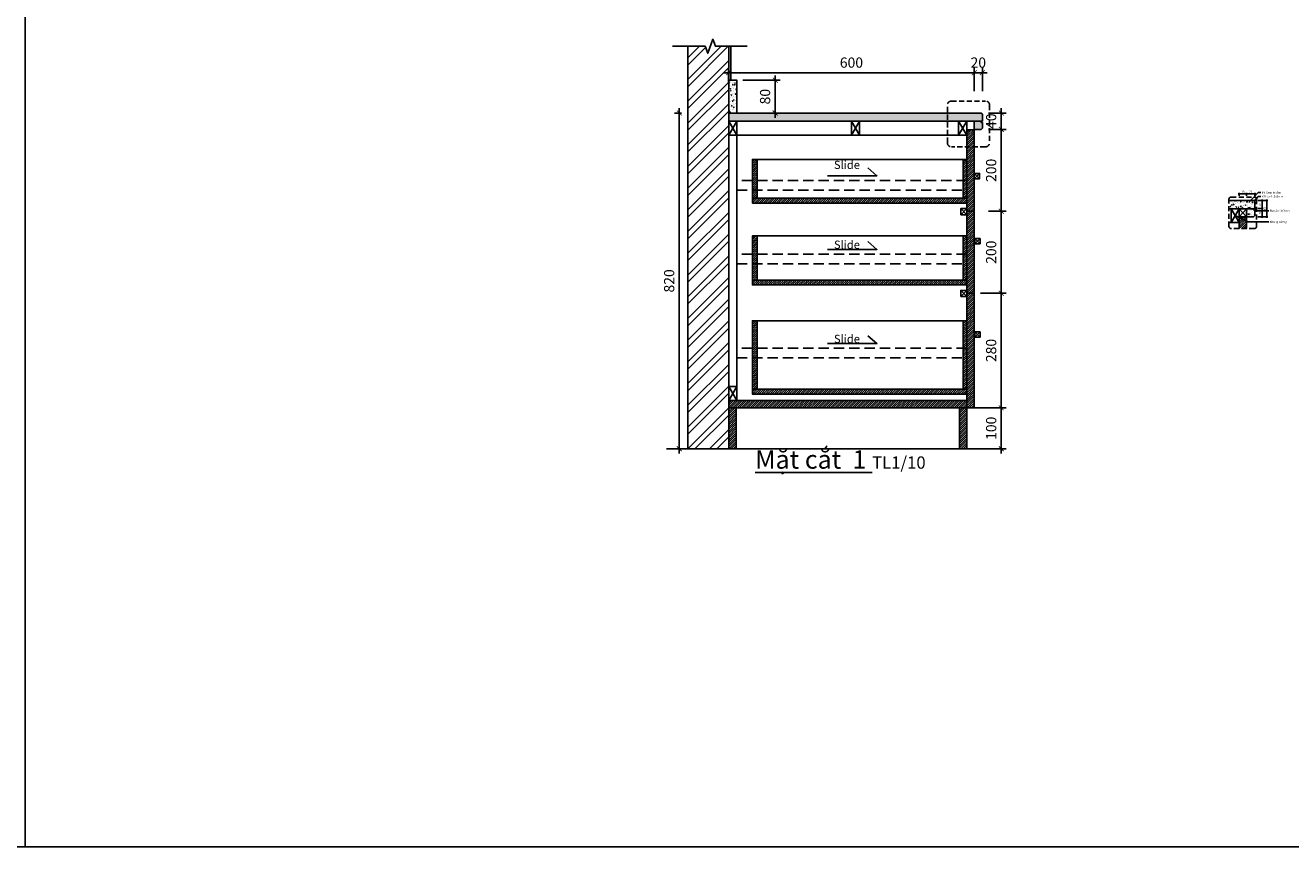
# Model space of a CAD drawing. Units: millimetres. Extents: x -2198 to 217801, y -37915 to 121750.
# Drawn here: x 153517 to 156609, y -14928 to -12922 of the extents above; entities that cross this region are included whole.
import ezdxf

# ---------------------------------------------------------------- set-up
doc = ezdxf.new("R2010")
doc.units = ezdxf.units.MM
doc.header["$LTSCALE"] = 100
doc.header["$MEASUREMENT"] = 0
doc.header["$PDMODE"] = 3
doc.linetypes.add('HIDDEN', pattern=[0.375, 0.25, -0.125])
doc.linetypes.add('PHANTOM', pattern=[2.5, 1.25, -0.25, 0.25, -0.25, 0.25, -0.25])
for name, color, linetype in [('A-Brdg', 3, 'Continuous'), ('A-Dims', 1, 'Continuous'), ('A-Sswr-Pipe', 6, 'PHANTOM'), ('I-Elev-Patt', 8, 'Continuous'), ('I-Elev-Thin', 2, 'Continuous'), ('I-Elev-Wide', 7, 'Continuous'), ('I-Text-VN', 7, 'Continuous'), ('I-Wall', 7, 'Continuous')]:
    doc.layers.add(name, color=color, linetype=linetype)
doc.styles.add('DCIC-DIM', font='ARIAL.TTF', dxfattribs={"width": 0.8})
doc.dimstyles.new('DCIC-10', dxfattribs={"dimscale": 10, "dimtxt": 2.5, "dimasz": 1.2, "dimexe": 1.2, "dimexo": 1.5, "dimgap": 1.2, "dimtad": 1, "dimdec": 3, "dimzin": 12, "dimdsep": 46, "dimtxsty": 'DCIC-DIM', "dimblk1": 'ARCHTICK', "dimblk2": 'ARCHTICK', "dimsah": 1, "dimcen": 1.5, "dimdle": 1.2, "dimclrd": 256, "dimclre": 256, "dimclrt": 7, "dimadec": 3, "dimazin": 3, "dimtm": 1e-09, "dimtfac": 0.416667, "dimtdec": 3, "dimtix": 1, "dimtmove": 2, "dimatfit": 3, "dimfxl": 0, "dimtolj": 1, "dimtzin": 0, "dimlwd": -1, "dimlwe": -1, "dimarcsym": 0})
doc.dimstyles.new('DCIC-2', dxfattribs={"dimscale": 2, "dimtxt": 2.5, "dimasz": 1.2, "dimexe": 1.2, "dimexo": 1.5, "dimgap": 1.2, "dimtad": 1, "dimdec": 0, "dimzin": 12, "dimdsep": 46, "dimtxsty": 'DCIC-DIM', "dimblk1": 'ARCHTICK', "dimblk2": 'ARCHTICK', "dimsah": 1, "dimcen": 1.5, "dimdle": 1.2, "dimclrd": 256, "dimclre": 256, "dimclrt": 7, "dimadec": 3, "dimazin": 3, "dimtm": 1e-09, "dimtfac": 0.416667, "dimtdec": 0, "dimtix": 1, "dimtmove": 1, "dimatfit": 3, "dimfxl": 0, "dimtolj": 1, "dimtzin": 0, "dimlwd": -1, "dimlwe": -1, "dimarcsym": 0})

# ---------------------------------------------------------------- blocks, each defined once
blk = doc.blocks.new('_ARCHTICK')
at = {"color": 0, "linetype": 'ByBlock', "const_width": 0.15}
blk.add_lwpolyline([(-0.5, -0.5), (0.5, 0.5)], dxfattribs=at)
blk = doc.blocks.new('*D696')
at = {"layer": 'A-Dims'}
for p, q in [((155901.8, -13968.4), (155901.8, -13844.4)), ((155832.7, -13856.4), (155913.8, -13856.4)), ((155832.7, -13956.4), (155913.8, -13956.4))]:
    blk.add_line(p, q, dxfattribs=at)
at = {"layer": 'Defpoints', "color": 0}
for p in [(155817.7, -13856.4), (155901.8, -13856.4), (155817.7, -13956.4)]:
    blk.add_point(p, dxfattribs=at)
at = {"layer": 'A-Dims', "xscale": 12, "yscale": 12, "zscale": 12}
for p, rotation in [((155901.8, -13856.4), 90), ((155901.8, -13956.4), 270)]:
    blk.add_blockref('_ARCHTICK', p, dxfattribs=dict(at, rotation=rotation))
at = {"layer": 'A-Dims', "color": 7, "insert": (155877.1, -13906.4), "char_height": 25, "attachment_point": 5, "rotation": 90, "style": 'DCIC-DIM'}
blk.add_mtext('\\A1;100', dxfattribs=at)
blk = doc.blocks.new('*D697')
at = {"layer": 'A-Dims'}
for p, q in [((155901.8, -13868.4), (155901.8, -13564.4)), ((155850.7, -13576.4), (155913.8, -13576.4)), ((155832.7, -13856.4), (155913.8, -13856.4))]:
    blk.add_line(p, q, dxfattribs=at)
at = {"layer": 'Defpoints', "color": 0}
for p in [(155835.7, -13576.4), (155901.8, -13576.4), (155817.7, -13856.4)]:
    blk.add_point(p, dxfattribs=at)
at = {"layer": 'A-Dims', "xscale": 12, "yscale": 12, "zscale": 12}
for p, rotation in [((155901.8, -13576.4), 90), ((155901.8, -13856.4), 270)]:
    blk.add_blockref('_ARCHTICK', p, dxfattribs=dict(at, rotation=rotation))
at = {"layer": 'A-Dims', "color": 7, "insert": (155877.1, -13716.4), "char_height": 25, "attachment_point": 5, "rotation": 90, "style": 'DCIC-DIM'}
blk.add_mtext('\\A1;280', dxfattribs=at)
blk = doc.blocks.new('*D698')
at = {"layer": 'A-Dims'}
for p, q in [((155870.7, -13376.4), (155913.8, -13376.4)), ((155901.8, -13588.4), (155901.8, -13364.4)), ((155870.7, -13576.4), (155913.8, -13576.4))]:
    blk.add_line(p, q, dxfattribs=at)
at = {"layer": 'Defpoints', "color": 0}
for p in [(155855.7, -13376.4), (155901.8, -13376.4), (155855.7, -13576.4)]:
    blk.add_point(p, dxfattribs=at)
at = {"layer": 'A-Dims', "xscale": 12, "yscale": 12, "zscale": 12}
for p, rotation in [((155901.8, -13376.4), 90), ((155901.8, -13576.4), 270)]:
    blk.add_blockref('_ARCHTICK', p, dxfattribs=dict(at, rotation=rotation))
at = {"layer": 'A-Dims', "color": 7, "insert": (155877.1, -13476.4), "char_height": 25, "attachment_point": 5, "rotation": 90, "style": 'DCIC-DIM'}
blk.add_mtext('\\A1;200', dxfattribs=at)
blk = doc.blocks.new('*D699')
at = {"layer": 'A-Dims'}
for p, q in [((155901.8, -13388.4), (155901.8, -13164.4)), ((155870.7, -13176.4), (155913.8, -13176.4)), ((155870.7, -13376.4), (155913.8, -13376.4))]:
    blk.add_line(p, q, dxfattribs=at)
at = {"layer": 'Defpoints', "color": 0}
for p in [(155855.7, -13176.4), (155901.8, -13176.4), (155855.7, -13376.4)]:
    blk.add_point(p, dxfattribs=at)
at = {"layer": 'A-Dims', "xscale": 12, "yscale": 12, "zscale": 12}
for p, rotation in [((155901.8, -13176.4), 90), ((155901.8, -13376.4), 270)]:
    blk.add_blockref('_ARCHTICK', p, dxfattribs=dict(at, rotation=rotation))
at = {"layer": 'A-Dims', "color": 7, "insert": (155877.1, -13276.4), "char_height": 25, "attachment_point": 5, "rotation": 90, "style": 'DCIC-DIM'}
blk.add_mtext('\\A1;200', dxfattribs=at)
blk = doc.blocks.new('*D700')
at = {"layer": 'A-Dims'}
for p, q in [((155870.7, -13136.4), (155913.8, -13136.4)), ((155901.8, -13136.4), (155901.8, -13124.4)), ((155901.8, -13176.4), (155901.8, -13136.4)), ((155870.7, -13176.4), (155913.8, -13176.4)), ((155901.8, -13176.4), (155901.8, -13188.4))]:
    blk.add_line(p, q, dxfattribs=at)
at = {"layer": 'Defpoints', "color": 0}
for p in [(155855.7, -13136.4), (155901.8, -13136.4), (155855.7, -13176.4)]:
    blk.add_point(p, dxfattribs=at)
at = {"layer": 'A-Dims', "xscale": 12, "yscale": 12, "zscale": 12}
for p, rotation in [((155901.8, -13136.4), 270), ((155901.8, -13176.4), 90)]:
    blk.add_blockref('_ARCHTICK', p, dxfattribs=dict(at, rotation=rotation))
at = {"layer": 'A-Dims', "color": 7, "insert": (155877.1, -13156.4), "char_height": 25, "attachment_point": 5, "rotation": 90, "style": 'DCIC-DIM'}
blk.add_mtext('\\A1;40', dxfattribs=at)
blk = doc.blocks.new('*D701')
at = {"layer": 'A-Dims'}
for p, q in [((155835.7, -13037.9), (155823.7, -13037.9)), ((155835.7, -13083.4), (155835.7, -13025.9)), ((155855.7, -13037.9), (155835.7, -13037.9)), ((155855.7, -13083.4), (155855.7, -13025.9)), ((155855.7, -13037.9), (155867.7, -13037.9))]:
    blk.add_line(p, q, dxfattribs=at)
at = {"layer": 'Defpoints', "color": 0}
for p in [(155835.7, -13037.9), (155835.7, -13098.4), (155855.7, -13098.4)]:
    blk.add_point(p, dxfattribs=at)
at = {"layer": 'A-Dims', "xscale": 12, "yscale": 12, "zscale": 12}
blk.add_blockref('_ARCHTICK', (155835.7, -13037.9), dxfattribs=at)
at = {"layer": 'A-Dims', "xscale": 12, "yscale": 12, "zscale": 12, "rotation": 180}
blk.add_blockref('_ARCHTICK', (155855.7, -13037.9), dxfattribs=at)
at = {"layer": 'A-Dims', "color": 7, "insert": (155845.7, -13013.2), "char_height": 25, "attachment_point": 5, "style": 'DCIC-DIM'}
blk.add_mtext('\\A1;20', dxfattribs=at)
blk = doc.blocks.new('*D702')
at = {"layer": 'A-Dims'}
for p, q in [((155847.7, -13037.9), (155223.7, -13037.9)), ((155235.7, -13063.4), (155235.7, -13025.9)), ((155835.7, -13083.4), (155835.7, -13025.9))]:
    blk.add_line(p, q, dxfattribs=at)
at = {"layer": 'Defpoints', "color": 0}
for p in [(155235.7, -13037.9), (155235.7, -13078.4), (155835.7, -13098.4)]:
    blk.add_point(p, dxfattribs=at)
at = {"layer": 'A-Dims', "xscale": 12, "yscale": 12, "zscale": 12, "rotation": 180}
blk.add_blockref('_ARCHTICK', (155235.7, -13037.9), dxfattribs=at)
at = {"layer": 'A-Dims', "xscale": 12, "yscale": 12, "zscale": 12}
blk.add_blockref('_ARCHTICK', (155835.7, -13037.9), dxfattribs=at)
at = {"layer": 'A-Dims', "color": 7, "insert": (155535.7, -13013.2), "char_height": 25, "attachment_point": 5, "style": 'DCIC-DIM'}
blk.add_mtext('\\A1;600', dxfattribs=at)
blk = doc.blocks.new('*D703')
at = {"layer": 'A-Dims'}
for p, q in [((155120.7, -13136.4), (155103, -13136.4)), ((155115, -13968.4), (155115, -13124.4)), ((155120.7, -13956.4), (155103, -13956.4))]:
    blk.add_line(p, q, dxfattribs=at)
at = {"layer": 'Defpoints', "color": 0}
for p in [(155115, -13136.4), (155135.7, -13136.4), (155135.7, -13956.4)]:
    blk.add_point(p, dxfattribs=at)
at = {"layer": 'A-Dims', "xscale": 12, "yscale": 12, "zscale": 12}
for p, rotation in [((155115, -13136.4), 90), ((155115, -13956.4), 270)]:
    blk.add_blockref('_ARCHTICK', p, dxfattribs=dict(at, rotation=rotation))
at = {"layer": 'A-Dims', "color": 7, "insert": (155090.3, -13546.4), "char_height": 25, "attachment_point": 5, "rotation": 90, "style": 'DCIC-DIM'}
blk.add_mtext('\\A1;820', dxfattribs=at)
blk = doc.blocks.new('*D704')
at = {"layer": 'A-Dims'}
for p, q in [((156528.4, -13370), (156541.7, -13370)), ((156539.3, -13392.4), (156539.3, -13367.6)), ((156528.4, -13390), (156541.7, -13390))]:
    blk.add_line(p, q, dxfattribs=at)
at = {"layer": 'Defpoints', "color": 0}
for p in [(156525.4, -13370), (156539.3, -13370), (156525.4, -13390)]:
    blk.add_point(p, dxfattribs=at)
at = {"layer": 'A-Dims', "xscale": 2.4, "yscale": 2.4, "zscale": 2.4}
for p, rotation in [((156539.3, -13370), 90), ((156539.3, -13390), 270)]:
    blk.add_blockref('_ARCHTICK', p, dxfattribs=dict(at, rotation=rotation))
at = {"layer": 'A-Dims', "color": 7, "insert": (156534.3, -13380), "char_height": 5, "attachment_point": 5, "rotation": 90, "style": 'DCIC-DIM'}
blk.add_mtext('\\A1;20', dxfattribs=at)
blk = doc.blocks.new('*D705')
at = {"layer": 'A-Dims'}
for p, q in [((156528.4, -13350), (156541.7, -13350)), ((156539.3, -13372.4), (156539.3, -13347.6)), ((156528.4, -13370), (156541.7, -13370))]:
    blk.add_line(p, q, dxfattribs=at)
at = {"layer": 'Defpoints', "color": 0}
for p in [(156525.4, -13350), (156539.3, -13350), (156525.4, -13370)]:
    blk.add_point(p, dxfattribs=at)
at = {"layer": 'A-Dims', "xscale": 2.4, "yscale": 2.4, "zscale": 2.4}
for p, rotation in [((156539.3, -13350), 90), ((156539.3, -13370), 270)]:
    blk.add_blockref('_ARCHTICK', p, dxfattribs=dict(at, rotation=rotation))
at = {"layer": 'A-Dims', "color": 7, "insert": (156534.3, -13360), "char_height": 5, "attachment_point": 5, "rotation": 90, "style": 'DCIC-DIM'}
blk.add_mtext('\\A1;20', dxfattribs=at)
blk = doc.blocks.new('*D706')
at = {"layer": 'A-Dims'}
for p, q in [((156528.4, -13350), (156553, -13350)), ((156550.6, -13392.4), (156550.6, -13347.6)), ((156528.4, -13390), (156553, -13390))]:
    blk.add_line(p, q, dxfattribs=at)
at = {"layer": 'Defpoints', "color": 0}
for p in [(156525.4, -13350), (156550.6, -13350), (156525.4, -13390)]:
    blk.add_point(p, dxfattribs=at)
at = {"layer": 'A-Dims', "xscale": 2.4, "yscale": 2.4, "zscale": 2.4}
for p, rotation in [((156550.6, -13350), 90), ((156550.6, -13390), 270)]:
    blk.add_blockref('_ARCHTICK', p, dxfattribs=dict(at, rotation=rotation))
at = {"layer": 'A-Dims', "color": 7, "insert": (156545.6, -13370), "char_height": 5, "attachment_point": 5, "rotation": 90, "style": 'DCIC-DIM'}
blk.add_mtext('\\A1;40', dxfattribs=at)
blk = doc.blocks.new('*D707')
at = {"layer": 'A-Dims'}
for p, q in [((156523.7, -13333.6), (156498.9, -13333.6)), ((156501.3, -13338.7), (156501.3, -13331.2)), ((156521.3, -13338.7), (156521.3, -13331.2))]:
    blk.add_line(p, q, dxfattribs=at)
at = {"layer": 'Defpoints', "color": 0}
for p in [(156501.3, -13333.6), (156501.3, -13341.7), (156521.3, -13341.7)]:
    blk.add_point(p, dxfattribs=at)
at = {"layer": 'A-Dims', "xscale": 2.4, "yscale": 2.4, "zscale": 2.4, "rotation": 180}
blk.add_blockref('_ARCHTICK', (156501.3, -13333.6), dxfattribs=at)
at = {"layer": 'A-Dims', "xscale": 2.4, "yscale": 2.4, "zscale": 2.4}
blk.add_blockref('_ARCHTICK', (156521.3, -13333.6), dxfattribs=at)
at = {"layer": 'A-Dims', "color": 7, "insert": (156511.3, -13328.6), "char_height": 5, "attachment_point": 5, "style": 'DCIC-DIM'}
blk.add_mtext('\\A1;20', dxfattribs=at)
blk = doc.blocks.new('*D708')
at = {"layer": 'A-Dims'}
for p, q in [((156503.7, -13333.6), (156480.9, -13333.6)), ((156483.3, -13338.7), (156483.3, -13331.2)), ((156501.3, -13338.7), (156501.3, -13331.2))]:
    blk.add_line(p, q, dxfattribs=at)
at = {"layer": 'Defpoints', "color": 0}
for p in [(156483.3, -13333.6), (156483.3, -13341.7), (156501.3, -13341.7)]:
    blk.add_point(p, dxfattribs=at)
at = {"layer": 'A-Dims', "xscale": 2.4, "yscale": 2.4, "zscale": 2.4, "rotation": 180}
blk.add_blockref('_ARCHTICK', (156483.3, -13333.6), dxfattribs=at)
at = {"layer": 'A-Dims', "xscale": 2.4, "yscale": 2.4, "zscale": 2.4}
blk.add_blockref('_ARCHTICK', (156501.3, -13333.6), dxfattribs=at)
at = {"layer": 'A-Dims', "color": 7, "insert": (156492.3, -13328.6), "char_height": 5, "attachment_point": 5, "style": 'DCIC-DIM'}
blk.add_mtext('\\A1;18', dxfattribs=at)
blk = doc.blocks.new('*D732')
at = {"layer": 'A-Dims'}
for p, q in [((155349.4, -13148.4), (155349.4, -13044.4)), ((155270.7, -13056.4), (155361.4, -13056.4)), ((155270.7, -13136.4), (155361.4, -13136.4))]:
    blk.add_line(p, q, dxfattribs=at)
at = {"layer": 'Defpoints', "color": 0}
for p in [(155255.7, -13056.4), (155349.4, -13056.4), (155255.7, -13136.4)]:
    blk.add_point(p, dxfattribs=at)
at = {"layer": 'A-Dims', "xscale": 12, "yscale": 12, "zscale": 12}
for p, rotation in [((155349.4, -13056.4), 90), ((155349.4, -13136.4), 270)]:
    blk.add_blockref('_ARCHTICK', p, dxfattribs=dict(at, rotation=rotation))
at = {"layer": 'A-Dims', "color": 7, "insert": (155324.7, -13096.4), "char_height": 25, "attachment_point": 5, "rotation": 90, "style": 'DCIC-DIM'}
blk.add_mtext('\\A1;80', dxfattribs=at)

msp = doc.modelspace()

# ---------------------------------------------------------------- hatches: boundary and pattern name
at = {"layer": 'I-Elev-Patt'}
h = msp.add_hatch(dxfattribs=at)
h.set_pattern_fill('ANSI32', color=256, scale=100, style=0)
h.set_pattern_definition([(45, (155135.72, -13956.35), (-26.5165, 26.5165), []), (45, (155153.397, -13956.35), (-26.5165, 26.5165), [])])
h.paths.add_polyline_path([(155178.1909, -12973.3661), (155135.7197, -12973.3661), (155135.7197, -13956.3506), (155235.7197, -13956.3506), (155235.7197, -12973.3661), (155203.1909, -12973.3661), (155196.9409, -12956.1944), (155184.4409, -12990.5378)])
h = msp.add_hatch(dxfattribs=at)
h.set_pattern_fill('AR-CONC', color=256, scale=2, style=0)
h.set_pattern_definition([(50, (155235.72, -13136.351), (14.3452, -1.255), [1.5, -16.5]), (355, (155235.72, -13136.35), (-2.775, 15.0438), [1.2, -13.2]), (100.451, (155236.915, -13136.455), (11.5702, 13.7888), [1.2748, -14.0228]), (46.184, (155235.72, -13132.35), (21.345, -3.3104), [2.25, -24.75]), (96.636, (155237.498, -13132.627), (18.693, 19.4824), [1.912, -21.0343]), (351.184, (155235.72, -13132.35), (18.693, 19.4824), [1.8, -19.8]), (21, (155237.72, -13133.351), (11.9381, -8.0524), [1.5, -16.5]), (326, (155237.72, -13133.35), (4.8663, 14.503), [1.2, -13.2]), (71.451, (155238.715, -13134.022), (16.8045, 6.4506), [1.2748, -14.0228]), (37.5, (155235.72, -13136.3506), (0.2432, 6.65788), [0, -13.04, 0, -13.4, 0, -13.25]), (7.5, (155235.72, -13136.351), (5.2614, 7.88823), [0, -7.64, 0, -12.74, 0, -5.05]), (327.5, (155231.26, -13136.3506), (10.67645, -0.4511), [0, -5, 0, -15.6, 0, -20.7]), (317.5, (155229.26, -13136.351), (11.6637, 2.0021), [0, -6.5, 0, -10.36, 0, -14.7])])
h.paths.add_polyline_path([(155255.7197, -13056.3506), (155235.7197, -13056.3506), (155235.7197, -13136.3506), (155255.7197, -13136.3506)])
h = msp.add_hatch(dxfattribs=at)
h.set_pattern_fill('AR-CONC', color=256, scale=2, style=0)
h.set_pattern_definition([(50, (155235.72, -13176.351), (14.3452, -1.25504), [1.5, -16.5]), (355, (155235.72, -13176.35), (-2.77503, 15.04384), [1.2, -13.2]), (100.4514, (155236.915, -13176.455), (11.5702, 13.7888), [1.2748, -14.02284]), (46.1842, (155235.72, -13172.35), (21.3448, -3.3104), [2.25, -24.75]), (96.6356, (155237.498, -13172.627), (18.69325, 19.48236), [1.9122, -21.03426]), (351.184, (155235.72, -13172.35), (18.6932, 19.4824), [1.8, -19.8]), (21, (155237.72, -13173.351), (11.93814, -8.05238), [1.5, -16.5]), (326, (155237.72, -13173.35), (4.8663, 14.503), [1.2, -13.2]), (71.4514, (155238.715, -13174.022), (16.80445, 6.4506), [1.2748, -14.02284]), (37.5, (155235.72, -13176.3506), (0.243197, 6.657877), [0, -13.04, 0, -13.4, 0, -13.25]), (7.5, (155235.72, -13176.351), (5.26139, 7.888234), [0, -7.64, 0, -12.74, 0, -5.05]), (327.5, (155231.26, -13176.3506), (10.67645, -0.451097), [0, -5, 0, -15.6, 0, -20.7]), (317.5, (155229.26, -13176.351), (11.66372, 2.0021), [0, -6.5, 0, -10.36, 0, -14.7])])
h.paths.add_polyline_path([(155855.7197, -13139.3506), (155852.7197, -13136.3506), (155235.7197, -13136.3506), (155235.7197, -13156.3506), (155855.7197, -13156.3506)])
h.paths.add_polyline_path([(155855.7197, -13159.3506), (155852.7197, -13159.3506), (155852.7197, -13156.3506), (155835.7197, -13156.3506), (155835.7197, -13176.3506), (155852.7197, -13176.3506), (155855.7197, -13173.3506)])
h = msp.add_hatch(dxfattribs=at)
h.set_pattern_fill('ANSI31', color=256, scale=30, style=0)
h.set_pattern_definition([(45, (155235.7197, -13956.3506), (-2.65165, 2.65165), [])])
h.paths.add_polyline_path([(155835.7197, -13219.0138), (155817.7197, -13219.0138), (155817.7197, -13376.3506), (155835.7197, -13376.3506)])
h.paths.add_polyline_path([(155835.7197, -13177.3506), (155834.4075, -13177.3506), (155817.7197, -13177.3506), (155817.7197, -13190.1772), (155817.7197, -13219.0138), (155835.7197, -13219.0138)])
h.paths.add_polyline_path([(155835.7197, -13376.3506), (155817.7197, -13376.3506), (155817.7197, -13576.3506), (155835.7197, -13576.3506)])
h.paths.add_polyline_path([(155835.7197, -13576.3506), (155817.7197, -13576.3506), (155817.7197, -13856.3506), (155835.7197, -13856.3506)])
h.paths.add_polyline_path([(155817.7197, -13838.3506), (155235.7197, -13838.3506), (155235.7197, -13856.3506), (155253.7197, -13856.3506), (155817.7197, -13856.3506)])
h.paths.add_polyline_path([(155817.7197, -13856.3506), (155799.7197, -13856.3506), (155799.7197, -13956.3506), (155817.7197, -13956.3506)])
h.paths.add_polyline_path([(155253.7197, -13856.3506), (155235.7197, -13856.3506), (155235.7197, -13956.3506), (155253.7197, -13956.3506)])
h = msp.add_hatch(dxfattribs=at)
h.set_pattern_fill('ANSI31', color=256, scale=30, style=0)
h.set_pattern_definition([(45, (155293.602, -13822.7914), (-2.65165, 2.65165), [])])
h.paths.add_polyline_path([(155817.7197, -13822.7914), (155293.6021, -13822.7914), (155293.6021, -13810.7914), (155817.7197, -13810.7914)])
h.paths.add_polyline_path([(155293.6021, -13810.7914), (155305.6021, -13810.7914), (155305.6021, -13643.6699), (155293.6021, -13643.6699)])
h.paths.add_polyline_path([(155817.7197, -13556.3506), (155293.6021, -13556.3506), (155293.6021, -13544.3506), (155817.7197, -13544.3506)])
h.paths.add_polyline_path([(155293.6021, -13544.3506), (155305.6021, -13544.3506), (155305.6021, -13436.6204), (155293.6021, -13436.6204)])
h.paths.add_polyline_path([(155817.7197, -13356.3506), (155293.6021, -13356.3506), (155293.6021, -13344.3506), (155817.7197, -13344.3506)])
h.paths.add_polyline_path([(155293.6021, -13344.3506), (155305.6021, -13344.3506), (155305.6021, -13249.6402), (155293.6021, -13249.6402)])
h = msp.add_hatch(dxfattribs=at)
h.set_pattern_fill('ANSI31', color=256, scale=30, style=0)
h.set_pattern_definition([(45, (155808.7197, -13344.3506), (-2.65165, 2.65165), [])])
h.paths.add_polyline_path([(155817.7197, -13344.3506), (155808.7197, -13344.3506), (155808.7197, -13249.6402), (155817.7197, -13249.6402)])
h = msp.add_hatch(dxfattribs=at)
h.set_pattern_fill('AR-CONC', color=256, scale=2, style=0)
h.set_pattern_definition([(50, (155901.269, -13390.038), (14.3452, -1.25504), [1.5, -16.5]), (355, (155901.269, -13390.038), (-2.77503, 15.04384), [1.2, -13.2]), (100.4514, (155902.464, -13390.143), (11.5702, 13.7888), [1.2748, -14.02284]), (46.1842, (155901.269, -13386.038), (21.3448, -3.3104), [2.25, -24.75]), (96.6356, (155903.048, -13386.314), (18.69325, 19.48236), [1.9122, -21.03426]), (351.184, (155901.27, -13386.038), (18.6932, 19.4824), [1.8, -19.8]), (21, (155903.269, -13387.038), (11.93814, -8.05238), [1.5, -16.5]), (326, (155903.269, -13387.038), (4.8663, 14.503), [1.2, -13.2]), (71.4514, (155904.264, -13387.71), (16.80445, 6.4506), [1.2748, -14.02284]), (37.5, (155901.269, -13390.0384), (0.243197, 6.657877), [0, -13.04, 0, -13.4, 0, -13.25]), (7.5, (155901.269, -13390.0384), (5.26139, 7.888234), [0, -7.64, 0, -12.74, 0, -5.05]), (327.5, (155896.809, -13390.0384), (10.67645, -0.451097), [0, -5, 0, -15.6, 0, -20.7]), (317.5, (155894.809, -13390.038), (11.66372, 2.0021), [0, -6.5, 0, -10.36, 0, -14.7])])
h.paths.add_polyline_path([(156521.269, -13373.0384), (156518.269, -13373.0384), (156518.269, -13370.0384), (156501.269, -13370.0384), (156501.269, -13390.0384), (156518.269, -13390.0384), (156521.269, -13387.0384)])
h.paths.add_polyline_path([(156458.2035, -13350.0384), (156458.2035, -13370.0384), (156521.269, -13370.0384), (156521.269, -13353.0384), (156518.269, -13350.0384)])
h = msp.add_hatch(dxfattribs=at)
h.set_pattern_fill('ANSI31', color=256, scale=30, style=0)
h.set_pattern_definition([(45, (156483.269, -13418.5357), (-2.65165, 2.65165), [])])
h.paths.add_polyline_path([(156501.269, -13391.0384), (156499.9568, -13391.0384), (156483.269, -13391.0384), (156483.269, -13403.865), (156483.269, -13418.5357), (156501.269, -13418.5357)])
h = msp.add_hatch(dxfattribs=at)
h.set_pattern_fill('ANSI31', color=256, scale=30, style=0)
h.set_pattern_definition([(45, (172037.453, -19623.5805), (-2.6516504, 2.6516504), [])])
h.paths.add_polyline_path([(155817.7197, -13436.6204), (155808.7197, -13436.6204), (155808.7197, -13480.7519), (155817.7197, -13480.7519)])
h.paths.add_polyline_path([(155817.7197, -13480.7519), (155808.7197, -13480.7519), (155808.7197, -13504.6264), (155817.7197, -13504.6264)])
h.paths.add_polyline_path([(155817.7197, -13504.6264), (155808.7197, -13504.6264), (155808.7197, -13544.3506), (155817.7197, -13544.3506)])
h = msp.add_hatch(dxfattribs=at)
h.set_pattern_fill('ANSI31', color=256, scale=30, style=0)
h.set_pattern_definition([(45, (155808.7197, -13810.7914), (-2.65165, 2.65165), [])])
h.paths.add_polyline_path([(155817.7197, -13810.7914), (155808.7197, -13810.7914), (155808.7197, -13643.6699), (155817.7197, -13643.6699)])

# ---------------------------------------------------------------- linework, layer by layer
at = {"layer": 'A-Brdg'}
msp.add_xline((-99569.3495, -14928.3509), (1, 0), dxfattribs=at)
at = {"layer": 'A-Dims', "linetype": 'HIDDEN'}
for points in [[(155817.7197, -13300.9345), (155255.7197, -13300.9345), (155255.7197, -13324.8089), (155817.7197, -13324.8089)], [(155817.7197, -13480.7519), (155255.7197, -13480.7519), (155255.7197, -13504.6264), (155817.7197, -13504.6264)], [(155817.7197, -13710.786), (155255.7197, -13710.786), (155255.7197, -13734.6605), (155817.7197, -13734.6605)]]:
    msp.add_lwpolyline(points, close=True, dxfattribs=at)
at = {"layer": 'A-Sswr-Pipe', "linetype": 'ByBlock'}
msp.add_line((155906.231, -13956.3506), (155084.1945, -13956.3506), dxfattribs=at)
msp.add_lwpolyline([(155098.4666, -12973.3661), (155178.1909, -12973.3661), (155184.4409, -12990.5378), (155196.9409, -12956.1944), (155203.1909, -12973.3661), (155280.7931, -12973.3661)], dxfattribs=at)
at = {"layer": 'A-Sswr-Pipe', "linetype": 'HIDDEN', "ltscale": 0.5}
for points in [[(155780.1539, -13107.0647), (155863.1659, -13107.0647, -0.414213562), (155873.1659, -13117.0647), (155873.1659, -13209.0138, -0.414213562), (155863.1659, -13219.0138), (155780.1539, -13219.0138, -0.414213562), (155770.1539, -13209.0138), (155770.1539, -13117.0647, -0.414213562)], [(156520.4379, -13418.5357), (156463.2035, -13418.5357, -0.414213562), (156458.2035, -13413.5357), (156458.2035, -13346.6954, -0.414213562), (156463.2035, -13341.6954), (156520.4379, -13341.6954, -0.414213562), (156525.4379, -13346.6954), (156525.4379, -13413.5357, -0.414213562)]]:
    msp.add_lwpolyline(points, format="xyb", close=True, dxfattribs=at)
at = {"layer": 'Defpoints'}
msp.add_lwpolyline([(153517.0257, -8062.1971), (162458.2107, -8062.1971), (162458.2107, -14928.3509), (153517.0257, -14928.3509)], close=True, dxfattribs=at)
at = {"layer": 'I-Elev-Patt'}
for p, q in [((155255.7197, -13190.1772), (155797.7197, -13190.1772)), ((155255.7197, -13804.5241), (155255.7197, -13190.1772)), ((156458.2035, -13403.865), (156463.269, -13403.865))]:
    msp.add_line(p, q, dxfattribs=at)
for points in [[(155235.7197, -13190.1772), (155255.7197, -13156.3506), (155235.7197, -13156.3506), (155255.7197, -13190.1772)], [(155535.7197, -13190.1772), (155555.7197, -13156.3506), (155535.7197, -13156.3506), (155555.7197, -13190.1772)], [(155797.7197, -13190.1772), (155817.7197, -13156.3506), (155797.7197, -13156.3506), (155817.7197, -13190.1772)], [(155835.7197, -13296.8506), (155848.6674, -13283.903), (155835.7197, -13283.903), (155848.6674, -13296.8506)], [(155802.7721, -13384.8245), (155817.7197, -13369.8768), (155802.7721, -13369.8768), (155817.7197, -13384.8245)], [(156463.269, -13403.865), (156483.269, -13370.0384), (156463.269, -13370.0384), (156483.269, -13403.865)], [(156483.269, -13390.0384), (156501.269, -13370.0384), (156483.269, -13370.0384), (156501.269, -13390.0384)], [(155837.032, -13455.8506), (155849.9796, -13442.903), (155837.032, -13442.903), (155849.9796, -13455.8506)], [(155802.7721, -13584.8245), (155817.7197, -13569.8768), (155802.7721, -13569.8768), (155817.7197, -13584.8245)], [(155837.032, -13683.8623), (155849.9796, -13670.9147), (155837.032, -13670.9147), (155849.9796, -13683.8623)], [(155235.7197, -13838.3506), (155255.7197, -13804.5241), (155235.7197, -13804.5241), (155255.7197, -13838.3506)]]:
    msp.add_lwpolyline(points, dxfattribs=at)
at = {"layer": 'I-Elev-Thin'}
for p, q in [((155305.6021, -13249.6402), (155817.7197, -13249.6402)), ((155305.6021, -13436.6204), (155817.7197, -13436.6204)), ((155305.6021, -13643.6699), (155817.7197, -13643.6699))]:
    msp.add_line(p, q, dxfattribs=at)
for points in [[(155835.7197, -13296.8506), (155848.6674, -13296.8506), (155848.6674, -13283.903), (155835.7197, -13283.903)], [(155837.032, -13455.8506), (155849.9796, -13455.8506), (155849.9796, -13442.903), (155837.032, -13442.903)], [(155837.032, -13683.8623), (155849.9796, -13683.8623), (155849.9796, -13670.9147), (155837.032, -13670.9147)]]:
    msp.add_lwpolyline(points, close=True, dxfattribs=at)
at = {"layer": 'I-Elev-Wide'}
msp.add_line((155835.7197, -13856.3506), (155235.7197, -13856.3506), dxfattribs=at)
for points in [[(155852.7197, -13136.3506), (155235.7197, -13136.3506), (155235.7197, -13156.3506), (155855.7197, -13156.3506), (155855.7197, -13139.3506)], [(155255.7197, -13156.3506), (155235.7197, -13156.3506), (155235.7197, -13190.1772), (155255.7197, -13190.1772)], [(155555.7197, -13156.3506), (155535.7197, -13156.3506), (155535.7197, -13190.1772), (155555.7197, -13190.1772)], [(155817.7197, -13156.3506), (155797.7197, -13156.3506), (155797.7197, -13190.1772), (155817.7197, -13190.1772)], [(155293.6021, -13344.3506), (155305.6021, -13344.3506), (155305.6021, -13249.6402), (155293.6021, -13249.6402)], [(155817.7197, -13344.3506), (155808.7197, -13344.3506), (155808.7197, -13249.6402), (155817.7197, -13249.6402)], [(155817.7197, -13356.3506), (155293.6021, -13356.3506), (155293.6021, -13344.3506), (155817.7197, -13344.3506)], [(155802.7721, -13384.8245), (155817.7197, -13384.8245), (155817.7197, -13369.8768), (155802.7721, -13369.8768)], [(155835.7197, -13576.3506), (155817.7197, -13576.3506), (155817.7197, -13376.3506), (155835.7197, -13376.3506)], [(156483.269, -13370.0384), (156463.269, -13370.0384), (156463.269, -13403.865), (156483.269, -13403.865)], [(156501.269, -13390.0384), (156483.269, -13390.0384), (156483.269, -13370.0384), (156501.269, -13370.0384)], [(155293.6021, -13544.3506), (155305.6021, -13544.3506), (155305.6021, -13436.6204), (155293.6021, -13436.6204)], [(155817.7197, -13544.3506), (155808.7197, -13544.3506), (155808.7197, -13436.6204), (155817.7197, -13436.6204)], [(155817.7197, -13556.3506), (155293.6021, -13556.3506), (155293.6021, -13544.3506), (155817.7197, -13544.3506)], [(155802.7721, -13584.8245), (155817.7197, -13584.8245), (155817.7197, -13569.8768), (155802.7721, -13569.8768)], [(155835.7197, -13856.3506), (155817.7197, -13856.3506), (155817.7197, -13576.3506), (155835.7197, -13576.3506)], [(155293.6021, -13810.7914), (155305.6021, -13810.7914), (155305.6021, -13643.6699), (155293.6021, -13643.6699)], [(155817.7197, -13810.7914), (155808.7197, -13810.7914), (155808.7197, -13643.6699), (155817.7197, -13643.6699)], [(155255.7197, -13804.5241), (155235.7197, -13804.5241), (155235.7197, -13838.3506), (155255.7197, -13838.3506)], [(155817.7197, -13822.7914), (155293.6021, -13822.7914), (155293.6021, -13810.7914), (155817.7197, -13810.7914)], [(155817.7197, -13838.3506), (155235.7197, -13838.3506), (155235.7197, -13856.3506), (155817.7197, -13856.3506)], [(155235.7197, -13856.3506), (155253.7197, -13856.3506), (155253.7197, -13956.3506), (155235.7197, -13956.3506)], [(155799.7197, -13856.3506), (155817.7197, -13856.3506), (155817.7197, -13956.3506), (155799.7197, -13956.3506)]]:
    msp.add_lwpolyline(points, close=True, dxfattribs=at)
for points in [[(155855.7197, -13156.3506), (155835.7197, -13156.3506), (155835.7197, -13176.3506), (155852.7197, -13176.3506), (155855.7197, -13173.3506), (155855.7197, -13159.3506)], [(155855.7197, -13156.3506), (155852.7197, -13156.3506), (155852.7197, -13159.3506), (155855.7197, -13159.3506)], [(155834.4075, -13177.3506), (155835.7197, -13177.3506), (155835.7197, -13376.3506), (155817.7197, -13376.3506), (155817.7197, -13177.3506), (155835.0636, -13177.3506)], [(155476.8272, -13289.7065), (155598.0986, -13289.7065), (155575.5063, -13270.4252)], [(156458.2035, -13370.0384), (156521.269, -13370.0384), (156521.269, -13353.0384), (156518.269, -13350.0384), (156458.2035, -13350.0384)], [(156521.269, -13370.0384), (156501.269, -13370.0384), (156501.269, -13390.0384), (156518.269, -13390.0384), (156521.269, -13387.0384), (156521.269, -13373.0384)], [(156521.269, -13370.0384), (156518.269, -13370.0384), (156518.269, -13373.0384), (156521.269, -13373.0384)], [(156483.269, -13418.5357), (156483.269, -13391.0384), (156500.6129, -13391.0384)], [(156499.9568, -13391.0384), (156501.269, -13391.0384), (156501.269, -13418.5357)], [(155476.8272, -13469.5239), (155598.0986, -13469.5239), (155575.5063, -13450.2427)], [(155476.8272, -13699.5581), (155598.0986, -13699.5581), (155575.5063, -13680.2768)]]:
    msp.add_lwpolyline(points, dxfattribs=at)
at = {"layer": 'I-Wall'}
for p, q in [((155135.7197, -12973.3661), (155135.7197, -13956.3506)), ((155235.7197, -12973.3661), (155235.7197, -13956.3506))]:
    msp.add_line(p, q, dxfattribs=at)
for points in [[(155235.7197, -13056.3506), (155240.7197, -13056.3506), (155240.7197, -12973.3661), (155235.7197, -12973.3661)], [(155235.7197, -13136.3506), (155255.7197, -13136.3506), (155255.7197, -13056.3506), (155235.7197, -13056.3506)]]:
    msp.add_lwpolyline(points, close=True, dxfattribs=at)

# ---------------------------------------------------------------- texts
at = {"layer": 'I-Text-VN', "attachment_point": 1, "style": 'DCIC-DIM'}
for s, insert, char_height in [('Slide', (155492.9535, -13253.0358), 20), ('Slide', (155492.9535, -13448.055), 20), ('Slide', (155492.9535, -13678.0891), 20), ('{\\H0.9x;\\LMặt cắt  1 \\H0.6667x;\\lTL1/10\\H1.667x; }', (155300.4487, -13960.0926), 50)]:
    msp.add_mtext(s, dxfattribs=dict(at, insert=insert, char_height=char_height))
at = {"layer": 'I-Text-VN', "color": 7, "char_height": 5, "attachment_point": 1, "style": 'DCIC-DIM'}
for s, insert in [('Vát cạnh 3x3mm', (156538.4059, -13337.4303)), ('Đá Granite đen', (156538.4059, -13328.2593)), ('Ron âm 3x3mm', (156557.7953, -13372.4623)), ('Khung xương', (156557.8034, -13399.7483))]:
    msp.add_mtext(s, dxfattribs=dict(at, insert=insert))

# ---------------------------------------------------------------- dimensions: what is measured, and where the dimension line sits
at = {"layer": 'A-Dims'}
for base, p1, p2, dimstyle, picture, middle in [((155235.7197, -13037.9228), (155835.7197, -13098.3631), (155235.7197, -13078.3631), 'DCIC-10', '*D702', (155535.7197, -13013.1584)), ((155835.7197, -13037.9228), (155855.7197, -13098.3631), (155835.7197, -13098.3631), 'DCIC-10', '*D701', (155845.7197, -13013.1584)), ((156483.269, -13333.59), (156501.269, -13341.6954), (156483.269, -13341.6954), 'DCIC-2', '*D708', (156492.269, -13328.6371)), ((156501.269, -13333.59), (156521.269, -13341.6954), (156501.269, -13341.6954), 'DCIC-2', '*D707', (156511.269, -13328.6371))]:
    dim = msp.add_linear_dim(base=base, p1=p1, p2=p2, dimstyle=dimstyle, dxfattribs=at)
    dim.commit()
    dim.dimension.update_dxf_attribs({"geometry": picture, "text_midpoint": middle})
for base, p1, p2, dimstyle, picture, middle in [((155349.4161, -13056.3506), (155255.7197, -13136.3506), (155255.7197, -13056.3506), 'DCIC-10', '*D732', (155324.6518, -13096.3506)), ((155115.0313, -13136.3506), (155135.7197, -13956.3506), (155135.7197, -13136.3506), 'DCIC-10', '*D703', (155090.267, -13546.3506)), ((155901.8263, -13136.3506), (155855.7197, -13176.3506), (155855.7197, -13136.3506), 'DCIC-10', '*D700', (155877.062, -13156.3506)), ((155901.8263, -13176.3506), (155855.7197, -13376.3506), (155855.7197, -13176.3506), 'DCIC-10', '*D699', (155877.062, -13276.3506)), ((156539.2717, -13350.0384), (156525.4379, -13370.0384), (156525.4379, -13350.0384), 'DCIC-2', '*D705', (156534.3188, -13360.0384)), ((156550.5678, -13350.0384), (156525.4379, -13390.0384), (156525.4379, -13350.0384), 'DCIC-2', '*D706', (156545.6149, -13370.0384)), ((155901.8263, -13376.3506), (155855.7197, -13576.3506), (155855.7197, -13376.3506), 'DCIC-10', '*D698', (155877.062, -13476.3506)), ((156539.2717, -13370.0384), (156525.4379, -13390.0384), (156525.4379, -13370.0384), 'DCIC-2', '*D704', (156534.3188, -13380.0384)), ((155901.8263, -13576.3506), (155817.7197, -13856.3506), (155835.7197, -13576.3506), 'DCIC-10', '*D697', (155877.062, -13716.3506)), ((155901.8263, -13856.3506), (155817.7197, -13956.3506), (155817.7197, -13856.3506), 'DCIC-10', '*D696', (155877.062, -13906.3506))]:
    dim = msp.add_linear_dim(base=base, p1=p1, p2=p2, angle=90, dimstyle=dimstyle, dxfattribs=at)
    dim.commit()
    dim.dimension.update_dxf_attribs({"geometry": picture, "text_midpoint": middle})

# ---------------------------------------------------------------- leaders
at = {"layer": 'I-Text-VN', "annotation_type": 0, "has_hookline": 1, "hookline_direction": 0}
for points, text_width in [([(156506.8154, -13355.3209), (156529.624, -13330.7593), (156536.0059, -13330.7593)], 37.528), ([(156519.769, -13351.5384), (156529.624, -13339.9303), (156536.0059, -13339.9303)], 41.5443)]:
    msp.add_leader(points, dimstyle='DCIC-2', override={"dimgap": 1.2, "dimtad": 0}, dxfattribs=dict(at, text_width=text_width))
at = {"layer": 'I-Text-VN', "color": 7, "annotation_type": 0, "has_hookline": 1, "hookline_direction": 0}
for points, text_width in [([(156473.269, -13386.9517), (156504.6111, -13402.2483), (156555.4034, -13402.2483)], 33.3424), ([(156519.769, -13371.386), (156526.6164, -13374.9623), (156555.3953, -13374.9623)], 38.6385)]:
    msp.add_leader(points, dimstyle='DCIC-2', override={"dimgap": 1.2, "dimtad": 0}, dxfattribs=dict(at, text_width=text_width))

doc.saveas('drawing.dxf')
